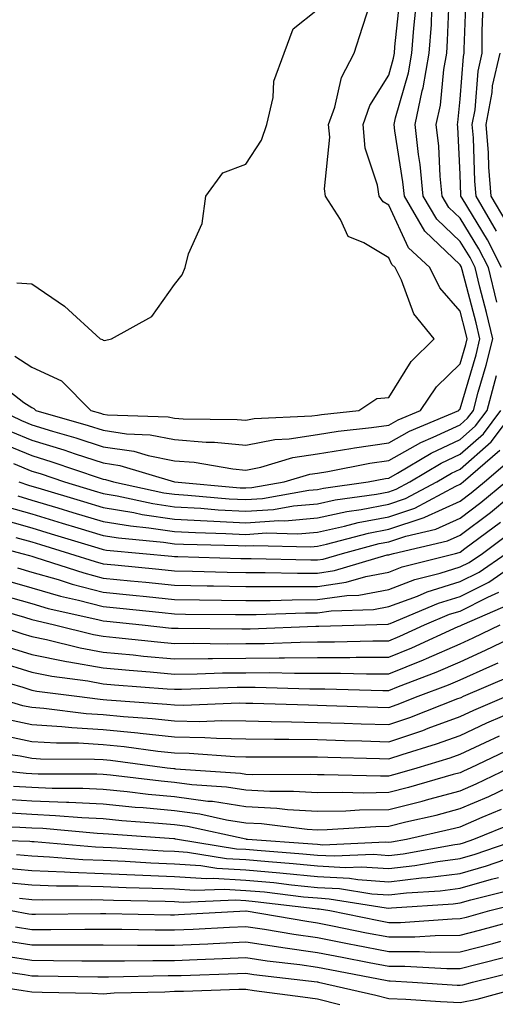
# Model space of a CAD drawing. Units: inches. Extents: x 981683 to 984323, y 7253018 to 7255658.
# Drawn here: x 983816 to 983883, y 7255169 to 7255307 of the extents above; entities that cross this region are included whole.
import ezdxf

# ---------------------------------------------------------------- set-up
doc = ezdxf.new("R2010")
doc.units = ezdxf.units.IN
doc.header["$MEASUREMENT"] = 0
doc.layers.add('Contour_98167253', color=7, linetype='Continuous', true_color=0x894a45)

msp = doc.modelspace()

# ---------------------------------------------------------------- linework, layer by layer
at = {"layer": 'Contour_98167253'}
for points in [[(983883.86, 7255271.92, 3113), (983881.91, 7255275.78, 3113), (983878.32, 7255281.65, 3113), (983878.17, 7255281.92, 3113), (983878.16, 7255282.03, 3113), (983878.05, 7255284.93, 3113), (983877.72, 7255291.59, 3113), (983877.68, 7255291.92, 3113), (983877.75, 7255292.22, 3113), (983878.05, 7255295.48, 3113), (983878.51, 7255301.46, 3113), (983878.62, 7255301.92, 3113), (983878.62, 7255302.49, 3113), (983878.97, 7255311, 3113)], [(983812.55, 7255256.42, 3117), (983816.92, 7255253.05, 3117), (983818.05, 7255252.32, 3117), (983818.32, 7255252.19, 3117), (983818.6, 7255251.92, 3117), (983825.94, 7255249.81, 3117), (983828.05, 7255249.14, 3117), (983831.32, 7255248.65, 3117), (983834.65, 7255248.52, 3117), (983838.05, 7255247.86, 3117), (983842.47, 7255247.5, 3117), (983843.62, 7255247.49, 3117), (983848.05, 7255247.06, 3117), (983852.1, 7255247.87, 3117), (983854.09, 7255247.96, 3117), (983858.05, 7255248.56, 3117), (983860.95, 7255249.02, 3117), (983865.66, 7255249.53, 3117), (983868.05, 7255249.88, 3117), (983869.36, 7255250.61, 3117), (983872.48, 7255251.92, 3117), (983874.75, 7255255.22, 3117), (983878.05, 7255258.43, 3117), (983878.84, 7255261.13, 3117), (983879.05, 7255261.92, 3117), (983878.85, 7255262.72, 3117), (983878.05, 7255265.8, 3117), (983875.2, 7255269.07, 3117), (983873.79, 7255271.92, 3117), (983870.82, 7255274.69, 3117), (983868.05, 7255280.63, 3117), (983867.25, 7255281.12, 3117), (983866.73, 7255281.92, 3117), (983866.5, 7255283.47, 3117), (983864.77, 7255288.64, 3117), (983864.46, 7255291.92, 3117), (983865.39, 7255294.58, 3117), (983868.05, 7255298.85, 3117), (983868.73, 7255301.24, 3117), (983868.85, 7255301.92, 3117), (983868.92, 7255302.79, 3117), (983869.69, 7255310.28, 3117)], [(983815.65, 7255259.52, 3118), (983818.05, 7255257.97, 3118), (983822.21, 7255256.08, 3118), (983826.33, 7255251.92, 3118), (983827.67, 7255251.54, 3118), (983828.05, 7255251.41, 3118), (983828.65, 7255251.32, 3118), (983837.14, 7255251.01, 3118), (983838.05, 7255250.83, 3118), (983839.23, 7255250.74, 3118), (983846.8, 7255250.67, 3118), (983848.05, 7255250.54, 3118), (983849.19, 7255250.78, 3118), (983857.28, 7255251.15, 3118), (983858.05, 7255251.27, 3118), (983858.62, 7255251.35, 3118), (983863.85, 7255251.92, 3118), (983866.4, 7255253.57, 3118), (983868.05, 7255253.74, 3118), (983871.18, 7255258.79, 3118), (983874.44, 7255261.92, 3118), (983871.55, 7255265.42, 3118), (983869.82, 7255270.15, 3118), (983868.95, 7255271.92, 3118), (983868.48, 7255272.35, 3118), (983868.05, 7255273.28, 3118), (983864.58, 7255275.39, 3118), (983862.37, 7255276.24, 3118), (983861.31, 7255278.66, 3118), (983859.2, 7255281.92, 3118), (983859.06, 7255282.93, 3118), (983859.79, 7255290.18, 3118), (983859.62, 7255291.92, 3118), (983860.48, 7255294.35, 3118), (983861.44, 7255298.53, 3118), (983863.23, 7255301.92, 3118), (983864.4, 7255305.57, 3118), (983865.63, 7255309.5, 3118)], [(983883.2, 7255267.07, 3114), (983882.01, 7255271.92, 3114), (983880.67, 7255274.54, 3114), (983878.05, 7255278.83, 3114), (983876.47, 7255280.34, 3114), (983875.54, 7255281.92, 3114), (983875.27, 7255284.7, 3114), (983875.05, 7255288.92, 3114), (983874.72, 7255291.92, 3114), (983875.31, 7255294.66, 3114), (983875.76, 7255299.63, 3114), (983876.17, 7255301.92, 3114), (983876.29, 7255303.68, 3114), (983876.57, 7255310.44, 3114)], [(983813.69, 7255251.92, 3116), (983816.62, 7255250.49, 3116), (983818.05, 7255249.92, 3116), (983820.94, 7255249.03, 3116), (983824.22, 7255248.09, 3116), (983828.05, 7255246.85, 3116), (983832.35, 7255246.22, 3116), (983834.37, 7255245.6, 3116), (983838.05, 7255244.89, 3116), (983840.79, 7255244.66, 3116), (983846.22, 7255243.75, 3116), (983848.05, 7255243.57, 3116), (983850.11, 7255243.98, 3116), (983854.63, 7255245.34, 3116), (983858.05, 7255245.87, 3116), (983862.74, 7255246.61, 3116), (983863.26, 7255246.71, 3116), (983868.05, 7255247.41, 3116), (983870.95, 7255249.02, 3116), (983877.86, 7255251.92, 3116), (983877.93, 7255252.04, 3116), (983878.05, 7255252.14, 3116), (983880.28, 7255259.69, 3116), (983880.83, 7255261.92, 3116), (983880.3, 7255264.17, 3116), (983878.35, 7255271.62, 3116), (983878.27, 7255271.92, 3116), (983878.2, 7255272.07, 3116), (983878.05, 7255272.32, 3116), (983873.13, 7255277, 3116), (983870.24, 7255281.92, 3116), (983870.04, 7255283.91, 3116), (983868.9, 7255291.07, 3116), (983868.81, 7255291.92, 3116), (983869.01, 7255292.88, 3116), (983870.81, 7255299.16, 3116), (983871.29, 7255301.92, 3116), (983871.55, 7255305.42, 3116), (983871.83, 7255308.14, 3116)], [(983883.15, 7255277.02, 3112), (983880.3, 7255281.92, 3112), (983880.12, 7255283.99, 3112), (983879.91, 7255290.06, 3112), (983879.76, 7255291.92, 3112), (983880.14, 7255294.01, 3112), (983880.56, 7255299.41, 3112), (983881.15, 7255301.92, 3112), (983881.12, 7255304.99, 3112), (983881.27, 7255308.7, 3112)], [(983815.09, 7255248.96, 3115), (983818.05, 7255247.76, 3115), (983822.52, 7255246.39, 3115), (983824.12, 7255245.85, 3115), (983828.05, 7255244.58, 3115), (983830.36, 7255244.23, 3115), (983838.05, 7255241.92, 3115), (983847.24, 7255241.11, 3115), (983848.05, 7255241.07, 3115), (983848.85, 7255241.12, 3115), (983853.39, 7255241.92, 3115), (983856.98, 7255242.99, 3115), (983858.05, 7255243.16, 3115), (983859.52, 7255243.39, 3115), (983865.42, 7255244.55, 3115), (983868.05, 7255244.93, 3115), (983872.54, 7255247.43, 3115), (983874.3, 7255248.17, 3115), (983878.05, 7255249.92, 3115), (983879.11, 7255250.86, 3115), (983879.92, 7255251.92, 3115), (983880.59, 7255254.46, 3115), (983881.71, 7255258.26, 3115), (983882.62, 7255261.92, 3115), (983881.74, 7255265.61, 3115), (983880.82, 7255269.15, 3115), (983880.14, 7255271.92, 3115), (983879.44, 7255273.31, 3115), (983878.05, 7255275.57, 3115), (983874.8, 7255278.67, 3115), (983872.88, 7255281.92, 3115), (983872.45, 7255286.32, 3115), (983872.23, 7255287.74, 3115), (983871.77, 7255291.92, 3115), (983872.76, 7255296.63, 3115), (983872.88, 7255297.09, 3115), (983873.72, 7255301.92, 3115), (983874.03, 7255305.94, 3115), (983874.1, 7255307.97, 3115)], [(983815.93, 7255269.8, 3119), (983818.05, 7255269.64, 3119), (983822.62, 7255266.49, 3119), (983827.6, 7255261.92, 3119), (983827.96, 7255261.83, 3119), (983828.05, 7255261.74, 3119), (983828.24, 7255261.73, 3119), (983829.2, 7255261.92, 3119), (983834.88, 7255265.09, 3119), (983838.05, 7255269.55, 3119), (983839.09, 7255270.88, 3119), (983839.51, 7255271.92, 3119), (983839.99, 7255273.86, 3119), (983841.89, 7255278.08, 3119), (983842.43, 7255281.92, 3119), (983844.82, 7255285.15, 3119), (983848.05, 7255286.4, 3119), (983850.21, 7255289.76, 3119), (983850.97, 7255291.92, 3119), (983851.84, 7255295.71, 3119), (983851.97, 7255298, 3119), (983853.38, 7255301.92, 3119), (983854.64, 7255305.33, 3119), (983858.05, 7255308.05, 3119)], [(983884.5, 7255278.37, 3111), (983882.42, 7255281.92, 3111), (983882.09, 7255285.96, 3111), (983882.01, 7255287.96, 3111), (983881.71, 7255291.92, 3111), (983882.53, 7255296.4, 3111), (983882.6, 7255297.37, 3111), (983883.67, 7255301.92, 3111)], [(983813.56, 7255247.43, 3114), (983818.05, 7255245.6, 3114), (983820.87, 7255244.74, 3114), (983827.49, 7255242.48, 3114), (983828.05, 7255242.29, 3114), (983828.37, 7255242.24, 3114), (983829.47, 7255241.92, 3114), (983836.54, 7255240.41, 3114), (983838.05, 7255240.19, 3114), (983839.89, 7255240.08, 3114), (983845.7, 7255239.57, 3114), (983848.05, 7255239.44, 3114), (983850.36, 7255239.61, 3114), (983856.88, 7255240.75, 3114), (983858.05, 7255240.85, 3114), (983858.93, 7255241.04, 3114), (983865.19, 7255241.92, 3114), (983867.58, 7255242.39, 3114), (983868.05, 7255242.46, 3114), (983869.26, 7255243.13, 3114), (983874.01, 7255245.96, 3114), (983878.05, 7255247.85, 3114), (983880.21, 7255249.76, 3114), (983881.84, 7255251.92, 3114), (983883.15, 7255256.82, 3114)], [(983815.49, 7255244.48, 3113), (983818.05, 7255243.44, 3113), (983819.21, 7255243.08, 3113), (983822.63, 7255241.92, 3113), (983826.79, 7255240.66, 3113), (983828.05, 7255240.29, 3113), (983830, 7255239.97, 3113), (983835.02, 7255238.89, 3113), (983838.05, 7255238.45, 3113), (983841.72, 7255238.25, 3113), (983844.16, 7255238.03, 3113), (983848.05, 7255237.82, 3113), (983851.89, 7255238.08, 3113), (983854.71, 7255238.58, 3113), (983858.05, 7255238.86, 3113), (983860.56, 7255239.41, 3113), (983866.35, 7255240.22, 3113), (983868.05, 7255240.54, 3113), (983869.08, 7255240.89, 3113), (983871.01, 7255241.92, 3113), (983875.42, 7255244.55, 3113), (983878.05, 7255245.78, 3113), (983881.31, 7255248.66, 3113), (983883.77, 7255251.92, 3113)], [(983816.23, 7255241.92, 3112), (983817.6, 7255241.47, 3112), (983818.05, 7255241.34, 3112), (983818.88, 7255241.09, 3112), (983825.29, 7255239.16, 3112), (983828.05, 7255238.33, 3112), (983832.34, 7255237.63, 3112), (983833.51, 7255237.38, 3112), (983838.05, 7255236.72, 3112), (983842.59, 7255236.46, 3112), (983843.53, 7255236.44, 3112), (983848.05, 7255236.2, 3112), (983852.64, 7255236.51, 3112), (983853.48, 7255236.49, 3112), (983858.05, 7255236.88, 3112), (983862.19, 7255237.78, 3112), (983864.18, 7255238.05, 3112), (983868.05, 7255238.8, 3112), (983870.39, 7255239.58, 3112), (983874.79, 7255241.92, 3112), (983876.83, 7255243.14, 3112), (983878.05, 7255243.71, 3112), (983882.42, 7255247.55, 3112), (983885.71, 7255251.92, 3112)], [(983816.08, 7255239.95, 3111), (983818.05, 7255239.38, 3111), (983821.68, 7255238.29, 3111), (983823.78, 7255237.65, 3111), (983828.05, 7255236.37, 3111), (983831.88, 7255235.75, 3111), (983834.46, 7255235.51, 3111), (983838.05, 7255235, 3111), (983840.96, 7255234.83, 3111), (983845.25, 7255234.72, 3111), (983848.05, 7255234.57, 3111), (983850.9, 7255234.77, 3111), (983855.31, 7255234.66, 3111), (983858.05, 7255234.9, 3111), (983861.85, 7255235.72, 3111), (983863.75, 7255236.22, 3111), (983868.05, 7255237.05, 3111), (983871.71, 7255238.26, 3111), (983877.45, 7255241.32, 3111), (983878.05, 7255241.59, 3111), (983878.24, 7255241.73, 3111), (983878.46, 7255241.92, 3111), (983883.63, 7255246.34, 3111)], [(983814.56, 7255238.43, 3110), (983818.05, 7255237.43, 3110), (983822.28, 7255236.15, 3110), (983824.48, 7255235.49, 3110), (983828.05, 7255234.41, 3110), (983830.2, 7255234.07, 3110), (983836.48, 7255233.49, 3110), (983838.05, 7255233.27, 3110), (983839.32, 7255233.19, 3110), (983846.97, 7255233, 3110), (983848.05, 7255232.95, 3110), (983849.15, 7255233.02, 3110), (983857.13, 7255232.84, 3110), (983858.05, 7255232.92, 3110), (983859.32, 7255233.19, 3110), (983865.22, 7255234.75, 3110), (983868.05, 7255235.29, 3110), (983873.03, 7255236.94, 3110), (983873.13, 7255237, 3110), (983878.05, 7255239.21, 3110), (983879.59, 7255240.38, 3110), (983881.46, 7255241.92, 3110), (983885.01, 7255244.96, 3110)], [(983813.07, 7255236.9, 3109), (983818.05, 7255235.47, 3109), (983820.77, 7255234.64, 3109), (983827.28, 7255232.69, 3109), (983828.05, 7255232.46, 3109), (983828.51, 7255232.38, 3109), (983833.59, 7255231.92, 3109), (983837.65, 7255231.52, 3109), (983838.05, 7255231.48, 3109), (983838.5, 7255231.47, 3109), (983847.35, 7255231.22, 3109), (983848.05, 7255231.2, 3109), (983848.77, 7255231.2, 3109), (983857.12, 7255230.99, 3109), (983858.05, 7255230.99, 3109), (983858.86, 7255231.11, 3109), (983861.56, 7255231.92, 3109), (983866.69, 7255233.28, 3109), (983868.05, 7255233.54, 3109), (983870.47, 7255234.34, 3109), (983874.66, 7255235.31, 3109), (983878.05, 7255236.84, 3109), (983880.95, 7255239.02, 3109), (983884.45, 7255241.92, 3109)], [(983815.81, 7255234.16, 3108), (983818.05, 7255233.51, 3108), (983819.27, 7255233.14, 3108), (983823.34, 7255231.92, 3108), (983826.9, 7255230.77, 3108), (983828.05, 7255230.47, 3108), (983829.66, 7255230.31, 3108), (983835.82, 7255229.69, 3108), (983838.05, 7255229.48, 3108), (983840.54, 7255229.43, 3108), (983845.41, 7255229.28, 3108), (983848.05, 7255229.23, 3108), (983850.73, 7255229.24, 3108), (983855.27, 7255229.14, 3108), (983858.05, 7255229.15, 3108), (983860.47, 7255229.5, 3108), (983867.82, 7255231.69, 3108), (983868.05, 7255231.73, 3108), (983868.19, 7255231.78, 3108), (983868.72, 7255231.92, 3108), (983876.29, 7255233.68, 3108), (983878.05, 7255234.46, 3108), (983882.31, 7255237.66, 3108), (983887.44, 7255241.92, 3108)], [(983809.85, 7255233.72, 3107), (983816.63, 7255231.92, 3107), (983817.74, 7255231.61, 3107), (983818.05, 7255231.51, 3107), (983818.63, 7255231.34, 3107), (983825.32, 7255229.19, 3107), (983828.05, 7255228.47, 3107), (983831.88, 7255228.09, 3107), (983834.01, 7255227.88, 3107), (983838.05, 7255227.47, 3107), (983842.59, 7255227.38, 3107), (983843.49, 7255227.36, 3107), (983848.05, 7255227.27, 3107), (983852.68, 7255227.29, 3107), (983853.4, 7255227.27, 3107), (983858.05, 7255227.29, 3107), (983862.09, 7255227.88, 3107), (983864.83, 7255228.7, 3107), (983868.05, 7255229.31, 3107), (983869.95, 7255230.02, 3107), (983877.43, 7255231.92, 3107), (983877.93, 7255232.04, 3107), (983878.05, 7255232.09, 3107), (983878.72, 7255232.59, 3107), (983883.69, 7255236.28, 3107)], [(983816.02, 7255229.89, 3106), (983818.05, 7255229.3, 3106), (983821.72, 7255228.25, 3106), (983823.72, 7255227.59, 3106), (983828.05, 7255226.47, 3106), (983832.19, 7255226.06, 3106), (983834.1, 7255225.87, 3106), (983838.05, 7255225.46, 3106), (983841.53, 7255225.4, 3106), (983844.6, 7255225.37, 3106), (983848.05, 7255225.3, 3106), (983851.45, 7255225.32, 3106), (983854.54, 7255225.43, 3106), (983858.05, 7255225.44, 3106), (983862.17, 7255226.04, 3106), (983863.88, 7255226.09, 3106), (983868.05, 7255226.88, 3106), (983871.73, 7255228.24, 3106), (983875.28, 7255229.15, 3106), (983878.05, 7255230.02, 3106), (983879.32, 7255230.65, 3106), (983881.17, 7255231.92, 3106), (983885.12, 7255234.85, 3106)], [(983813.88, 7255226.09, 3104), (983818.05, 7255224.88, 3104), (983820.34, 7255224.21, 3104), (983827.31, 7255222.66, 3104), (983828.05, 7255222.48, 3104), (983828.55, 7255222.42, 3104), (983833.52, 7255221.92, 3104), (983837.6, 7255221.47, 3104), (983838.05, 7255221.43, 3104), (983838.53, 7255221.44, 3104), (983847.47, 7255221.34, 3104), (983848.05, 7255221.35, 3104), (983848.62, 7255221.35, 3104), (983857.84, 7255221.71, 3104), (983858.05, 7255221.71, 3104), (983858.26, 7255221.71, 3104), (983864.8, 7255221.92, 3104), (983867.95, 7255222.02, 3104), (983868.05, 7255222.04, 3104), (983868.24, 7255222.11, 3104), (983875.01, 7255224.96, 3104), (983878.05, 7255225.9, 3104), (983882.06, 7255227.91, 3104), (983887.87, 7255231.92, 3104)], [(983814.3, 7255228.17, 3105), (983818.05, 7255227.09, 3105), (983822.06, 7255225.93, 3105), (983824.6, 7255225.37, 3105), (983828.05, 7255224.47, 3105), (983830.37, 7255224.24, 3105), (983836.33, 7255223.64, 3105), (983838.05, 7255223.46, 3105), (983839.56, 7255223.43, 3105), (983846.6, 7255223.37, 3105), (983848.05, 7255223.34, 3105), (983849.48, 7255223.35, 3105), (983856.39, 7255223.58, 3105), (983858.05, 7255223.59, 3105), (983860, 7255223.87, 3105), (983865.91, 7255224.06, 3105), (983868.05, 7255224.46, 3105), (983872.07, 7255225.94, 3105), (983873.45, 7255226.52, 3105), (983878.05, 7255227.96, 3105), (983880.7, 7255229.27, 3105), (983884.52, 7255231.92, 3105)], [(983810.87, 7255224.74, 3103), (983817, 7255222.97, 3103), (983818.05, 7255222.67, 3103), (983818.64, 7255222.51, 3103), (983821.24, 7255221.92, 3103), (983826.69, 7255220.56, 3103), (983828.05, 7255220.32, 3103), (983829.82, 7255220.15, 3103), (983835.65, 7255219.52, 3103), (983838.05, 7255219.29, 3103), (983840.64, 7255219.33, 3103), (983845.4, 7255219.27, 3103), (983848.05, 7255219.31, 3103), (983850.65, 7255219.32, 3103), (983855.64, 7255219.51, 3103), (983858.05, 7255219.53, 3103), (983860.44, 7255219.53, 3103), (983865.83, 7255219.7, 3103), (983868.05, 7255219.7, 3103), (983869.63, 7255220.34, 3103), (983873.08, 7255221.92, 3103), (983876.58, 7255223.39, 3103), (983878.05, 7255223.85, 3103), (983881.92, 7255225.79, 3103), (983883.5, 7255226.47, 3103)], [(983813, 7255221.92, 3102), (983816.79, 7255220.66, 3102), (983818.05, 7255220.27, 3102), (983820.11, 7255219.86, 3102), (983824.82, 7255218.69, 3102), (983828.05, 7255218.1, 3102), (983832.26, 7255217.71, 3102), (983833.68, 7255217.55, 3102), (983838.05, 7255217.16, 3102), (983842.75, 7255217.22, 3102), (983843.34, 7255217.21, 3102), (983848.05, 7255217.27, 3102), (983852.68, 7255217.29, 3102), (983853.45, 7255217.32, 3102), (983858.05, 7255217.34, 3102), (983862.62, 7255217.35, 3102), (983863.51, 7255217.38, 3102), (983868.05, 7255217.38, 3102), (983871.28, 7255218.69, 3102), (983877.8, 7255221.67, 3102), (983878.05, 7255221.77, 3102), (983878.15, 7255221.82, 3102), (983878.35, 7255221.92, 3102), (983885.11, 7255224.86, 3102)], [(983814.89, 7255218.76, 3101), (983818.05, 7255217.78, 3101), (983822.92, 7255216.79, 3101), (983823.22, 7255216.75, 3101), (983828.05, 7255215.88, 3101), (983831.68, 7255215.55, 3101), (983834.64, 7255215.33, 3101), (983838.05, 7255215.03, 3101), (983841.19, 7255215.06, 3101), (983844.78, 7255215.19, 3101), (983848.05, 7255215.22, 3101), (983851.37, 7255215.24, 3101), (983854.83, 7255215.14, 3101), (983858.05, 7255215.16, 3101), (983861.29, 7255215.16, 3101), (983864.92, 7255215.05, 3101), (983868.05, 7255215.05, 3101), (983872.94, 7255217.03, 3101), (983873.34, 7255217.21, 3101), (983878.05, 7255219.26, 3101), (983879.89, 7255220.08, 3101), (983883.67, 7255221.92, 3101)], [(983813.2, 7255216.77, 3100), (983818.05, 7255215.29, 3100), (983820.85, 7255214.72, 3100), (983825.91, 7255214.06, 3100), (983828.05, 7255213.68, 3100), (983829.65, 7255213.52, 3100), (983836.99, 7255212.98, 3100), (983838.05, 7255212.89, 3100), (983839.04, 7255212.91, 3100), (983846.8, 7255213.17, 3100), (983848.05, 7255213.18, 3100), (983849.32, 7255213.19, 3100), (983857, 7255212.97, 3100), (983858.05, 7255212.98, 3100), (983859.11, 7255212.98, 3100), (983867.24, 7255212.73, 3100), (983868.05, 7255212.73, 3100), (983869.41, 7255213.28, 3100), (983874.69, 7255215.28, 3100), (983878.05, 7255216.74, 3100), (983881.62, 7255218.35, 3100), (983887.17, 7255221.04, 3100)], [(983811.01, 7255214.88, 3099), (983816.79, 7255213.18, 3099), (983818.05, 7255212.79, 3099), (983818.77, 7255212.64, 3099), (983824.33, 7255211.92, 3099), (983827.64, 7255211.51, 3099), (983828.05, 7255211.48, 3099), (983828.54, 7255211.43, 3099), (983836.95, 7255210.82, 3099), (983838.05, 7255210.7, 3099), (983839.29, 7255210.68, 3099), (983847.11, 7255210.98, 3099), (983848.05, 7255210.96, 3099), (983849.02, 7255210.95, 3099), (983856.83, 7255210.7, 3099), (983858.05, 7255210.68, 3099), (983859.33, 7255210.64, 3099), (983866.54, 7255210.41, 3099), (983868.05, 7255210.36, 3099), (983869.22, 7255210.75, 3099), (983872.19, 7255211.92, 3099), (983876.44, 7255213.53, 3099), (983878.05, 7255214.23, 3099), (983882.23, 7255216.1, 3099), (983883.38, 7255216.59, 3099)], [(983812.41, 7255211.92, 3098), (983816.76, 7255210.63, 3098), (983818.05, 7255210.38, 3098), (983819.71, 7255210.26, 3098), (983825.65, 7255209.52, 3098), (983828.05, 7255209.38, 3098), (983830.87, 7255209.1, 3098), (983834.92, 7255208.8, 3098), (983838.05, 7255208.47, 3098), (983841.56, 7255208.41, 3098), (983844.66, 7255208.53, 3098), (983848.05, 7255208.46, 3098), (983851.56, 7255208.41, 3098), (983854.45, 7255208.32, 3098), (983858.05, 7255208.27, 3098), (983861.81, 7255208.16, 3098), (983864.2, 7255208.07, 3098), (983868.05, 7255207.96, 3098), (983871.02, 7255208.95, 3098), (983877.73, 7255211.6, 3098), (983878.05, 7255211.71, 3098), (983878.2, 7255211.77, 3098), (983878.53, 7255211.92, 3098), (983885.19, 7255214.78, 3098)], [(983814.78, 7255208.65, 3097), (983818.05, 7255207.99, 3097), (983822.26, 7255207.71, 3097), (983823.67, 7255207.54, 3097), (983828.05, 7255207.27, 3097), (983832.92, 7255206.79, 3097), (983833.23, 7255206.74, 3097), (983838.05, 7255206.25, 3097), (983842.3, 7255206.17, 3097), (983843.93, 7255206.04, 3097), (983848.05, 7255205.96, 3097), (983852.03, 7255205.9, 3097), (983854.06, 7255205.91, 3097), (983858.05, 7255205.86, 3097), (983861.87, 7255205.74, 3097), (983864.29, 7255205.68, 3097), (983868.05, 7255205.56, 3097), (983872.82, 7255207.15, 3097), (983873.58, 7255207.45, 3097), (983878.05, 7255209.08, 3097), (983879.99, 7255209.98, 3097), (983884.53, 7255211.92, 3097)], [(983813.42, 7255206.55, 3096), (983818.05, 7255205.61, 3096), (983821.51, 7255205.38, 3096), (983824.59, 7255205.38, 3096), (983828.05, 7255205.16, 3096), (983831, 7255204.87, 3096), (983835.72, 7255204.25, 3096), (983838.05, 7255204.01, 3096), (983840.1, 7255203.97, 3096), (983846.48, 7255203.49, 3096), (983848.05, 7255203.46, 3096), (983849.56, 7255203.43, 3096), (983856.51, 7255203.46, 3096), (983858.05, 7255203.43, 3096), (983859.52, 7255203.39, 3096), (983866.76, 7255203.21, 3096), (983868.05, 7255203.17, 3096), (983869.92, 7255203.79, 3096), (983874.73, 7255205.24, 3096), (983878.05, 7255206.45, 3096), (983881.79, 7255208.18, 3096), (983886.18, 7255210.05, 3096)], [(983810.52, 7255204.39, 3095), (983816.4, 7255203.57, 3095), (983818.05, 7255203.24, 3095), (983819.28, 7255203.15, 3095), (983826.84, 7255203.13, 3095), (983828.05, 7255203.06, 3095), (983829.09, 7255202.96, 3095), (983837.01, 7255201.92, 3095), (983837.94, 7255201.81, 3095), (983838.05, 7255201.79, 3095), (983838.19, 7255201.78, 3095), (983847.29, 7255201.16, 3095), (983848.05, 7255201.04, 3095), (983848.98, 7255200.99, 3095), (983857.15, 7255201.02, 3095), (983858.05, 7255200.96, 3095), (983858.99, 7255200.98, 3095), (983866.9, 7255200.77, 3095), (983868.05, 7255200.8, 3095), (983868.95, 7255201.02, 3095), (983872.04, 7255201.92, 3095), (983876.66, 7255203.31, 3095), (983878.05, 7255203.81, 3095), (983881.58, 7255205.45, 3095), (983883.58, 7255206.39, 3095)], [(983885.33, 7255204.64, 3094), (983879.56, 7255201.92, 3094), (983878.54, 7255201.43, 3094), (983878.05, 7255201.22, 3094), (983877.09, 7255200.96, 3094), (983870.83, 7255199.14, 3094), (983868.05, 7255198.44, 3094), (983864.51, 7255198.38, 3094), (983861.51, 7255198.46, 3094), (983858.05, 7255198.39, 3094), (983854.73, 7255198.6, 3094), (983851.38, 7255198.59, 3094), (983848.05, 7255198.77, 3094), (983845.32, 7255199.19, 3094), (983840.45, 7255199.52, 3094), (983838.05, 7255199.84, 3094), (983836.15, 7255200.02, 3094), (983829.09, 7255200.88, 3094), (983828.05, 7255200.97, 3094), (983827.15, 7255201.02, 3094), (983818.93, 7255201.04, 3094), (983818.05, 7255201.08, 3094), (983817.26, 7255201.13, 3094), (983809.83, 7255201.92, 3094)], [(983815.48, 7255199.35, 3093), (983818.05, 7255199.19, 3093), (983820.91, 7255199.06, 3093), (983825.18, 7255199.05, 3093), (983828.05, 7255198.91, 3093), (983831.39, 7255198.58, 3093), (983834.36, 7255198.23, 3093), (983838.05, 7255197.88, 3093), (983842.71, 7255197.26, 3093), (983843.35, 7255197.22, 3093), (983848.05, 7255196.49, 3093), (983852.39, 7255196.26, 3093), (983853.89, 7255196.08, 3093), (983858.05, 7255195.83, 3093), (983862.02, 7255195.89, 3093), (983863.95, 7255196.02, 3093), (983868.05, 7255196.09, 3093), (983872.72, 7255197.25, 3093), (983873.66, 7255197.53, 3093), (983878.05, 7255198.7, 3093), (983880.3, 7255199.67, 3093), (983884.99, 7255201.92, 3093)], [(983813.7, 7255197.57, 3092), (983818.05, 7255197.29, 3092), (983822.89, 7255197.08, 3092), (983823.21, 7255197.08, 3092), (983828.05, 7255196.85, 3092), (983832.54, 7255196.41, 3092), (983833.64, 7255196.33, 3092), (983838.05, 7255195.91, 3092), (983841.59, 7255195.46, 3092), (983845.34, 7255194.63, 3092), (983848.05, 7255194.22, 3092), (983850.23, 7255194.1, 3092), (983856.63, 7255193.34, 3092), (983858.05, 7255193.25, 3092), (983859.41, 7255193.28, 3092), (983866.26, 7255193.71, 3092), (983868.05, 7255193.74, 3092), (983870.47, 7255194.34, 3092), (983874.68, 7255195.29, 3092), (983878.05, 7255196.19, 3092), (983882.06, 7255197.91, 3092), (983885.86, 7255199.73, 3092)], [(983814.33, 7255195.64, 3091), (983818.05, 7255195.4, 3091), (983821.38, 7255195.25, 3091), (983825.04, 7255194.93, 3091), (983828.05, 7255194.79, 3091), (983830.66, 7255194.53, 3091), (983835.8, 7255194.17, 3091), (983838.05, 7255193.96, 3091), (983839.85, 7255193.72, 3091), (983848.02, 7255191.95, 3091), (983848.05, 7255191.95, 3091), (983848.07, 7255191.94, 3091), (983848.27, 7255191.92, 3091), (983857.39, 7255191.26, 3091), (983858.05, 7255191.2, 3091), (983858.82, 7255191.15, 3091), (983867.66, 7255191.53, 3091), (983868.05, 7255191.5, 3091), (983868.43, 7255191.54, 3091), (983870.52, 7255191.92, 3091), (983876.67, 7255193.3, 3091), (983878.05, 7255193.67, 3091), (983881.12, 7255194.99, 3091), (983883.85, 7255196.12, 3091)], [(983809.94, 7255193.81, 3090), (983816.35, 7255193.62, 3090), (983818.05, 7255193.5, 3090), (983819.57, 7255193.44, 3090), (983827.2, 7255192.77, 3090), (983828.05, 7255192.73, 3090), (983828.78, 7255192.65, 3090), (983837.96, 7255192.01, 3090), (983838.05, 7255192, 3090), (983838.12, 7255191.99, 3090), (983838.44, 7255191.92, 3090), (983846.7, 7255190.57, 3090), (983848.05, 7255190.5, 3090), (983849.61, 7255190.36, 3090), (983856.02, 7255189.89, 3090), (983858.05, 7255189.69, 3090), (983860.4, 7255189.57, 3090), (983865.93, 7255189.8, 3090), (983868.05, 7255189.65, 3090), (983870.08, 7255189.89, 3090), (983877.32, 7255191.19, 3090), (983878.05, 7255191.29, 3090), (983878.55, 7255191.42, 3090), (983879.98, 7255191.92, 3090), (983885.7, 7255194.27, 3090)], [(983808.06, 7255191.91, 3089), (983817.75, 7255191.62, 3089), (983818.05, 7255191.59, 3089), (983818.39, 7255191.58, 3089), (983826.97, 7255190.84, 3089), (983828.05, 7255190.8, 3089), (983829.22, 7255190.75, 3089), (983836.43, 7255190.3, 3089), (983838.05, 7255190.23, 3089), (983839.86, 7255190.11, 3089), (983845.34, 7255189.21, 3089), (983848.05, 7255189.07, 3089), (983851.19, 7255188.78, 3089), (983854.65, 7255188.52, 3089), (983858.05, 7255188.19, 3089), (983862, 7255187.97, 3089), (983864.2, 7255188.07, 3089), (983868.05, 7255187.81, 3089), (983871.73, 7255188.24, 3089), (983874.94, 7255188.81, 3089), (983878.05, 7255189.21, 3089), (983880.16, 7255189.81, 3089), (983886.3, 7255191.92, 3089)], [(983815.9, 7255189.77, 3088), (983818.05, 7255189.57, 3088), (983820.5, 7255189.47, 3088), (983825.2, 7255189.07, 3088), (983828.05, 7255188.96, 3088), (983831.14, 7255188.83, 3088), (983834.74, 7255188.61, 3088), (983838.05, 7255188.47, 3088), (983841.74, 7255188.23, 3088), (983843.99, 7255187.86, 3088), (983848.05, 7255187.63, 3088), (983852.78, 7255187.19, 3088), (983853.28, 7255187.15, 3088), (983858.05, 7255186.69, 3088), (983862.57, 7255186.44, 3088), (983863.71, 7255186.26, 3088), (983868.05, 7255185.96, 3088), (983872.62, 7255186.49, 3088), (983873.43, 7255186.54, 3088), (983878.05, 7255187.13, 3088), (983881.77, 7255188.2, 3088), (983885.66, 7255189.53, 3088)], [(983814.05, 7255187.92, 3087), (983818.05, 7255187.54, 3087), (983822.61, 7255187.36, 3087), (983823.42, 7255187.29, 3087), (983828.05, 7255187.13, 3087), (983838.05, 7255186.71, 3087), (983842.54, 7255186.41, 3087), (983843.52, 7255186.45, 3087), (983848.05, 7255186.2, 3087), (983851.97, 7255185.84, 3087), (983854.43, 7255185.54, 3087), (983858.05, 7255185.18, 3087), (983861.15, 7255185.02, 3087), (983865.69, 7255184.28, 3087), (983868.05, 7255184.12, 3087), (983870.54, 7255184.41, 3087), (983875.27, 7255184.7, 3087), (983878.05, 7255185.06, 3087), (983882.44, 7255186.31, 3087), (983883.41, 7255186.56, 3087)], [(983814.08, 7255185.89, 3086), (983818.05, 7255185.51, 3086), (983821.51, 7255185.38, 3086), (983824.56, 7255185.41, 3086), (983828.05, 7255185.28, 3086), (983831.28, 7255185.15, 3086), (983834.89, 7255185.08, 3086), (983838.05, 7255184.97, 3086), (983840.9, 7255184.77, 3086), (983845.03, 7255184.94, 3086), (983848.05, 7255184.76, 3086), (983850.66, 7255184.53, 3086), (983856.1, 7255183.87, 3086), (983858.05, 7255183.69, 3086), (983859.72, 7255183.59, 3086), (983867.67, 7255182.3, 3086), (983868.05, 7255182.28, 3086), (983868.45, 7255182.32, 3086), (983877.1, 7255182.87, 3086), (983878.05, 7255182.99, 3086), (983879.54, 7255183.41, 3086), (983885.15, 7255184.82, 3086)], [(983816.32, 7255183.65, 3085), (983818.05, 7255183.48, 3085), (983819.55, 7255183.42, 3085), (983826.47, 7255183.5, 3085), (983828.05, 7255183.44, 3085), (983829.51, 7255183.38, 3085), (983836.71, 7255183.26, 3085), (983838.05, 7255183.21, 3085), (983839.25, 7255183.12, 3085), (983846.56, 7255183.41, 3085), (983848.05, 7255183.34, 3085), (983849.34, 7255183.21, 3085), (983857.76, 7255182.21, 3085), (983858.05, 7255182.18, 3085), (983858.29, 7255182.16, 3085), (983859.82, 7255181.92, 3085), (983866.67, 7255180.54, 3085), (983868.05, 7255180.27, 3085), (983869.69, 7255180.28, 3085), (983876.92, 7255180.79, 3085), (983878.05, 7255180.8, 3085), (983878.95, 7255181.02, 3085), (983882.23, 7255181.92, 3085), (983886.88, 7255183.09, 3085)], [(983815.14, 7255181.92, 3084), (983817.62, 7255181.49, 3084), (983818.05, 7255181.43, 3084), (983818.54, 7255181.43, 3084), (983827.67, 7255181.54, 3084), (983828.43, 7255181.54, 3084), (983837.47, 7255181.34, 3084), (983838.05, 7255181.34, 3084), (983838.6, 7255181.37, 3084), (983848.02, 7255181.89, 3084), (983848.05, 7255181.89, 3084), (983848.09, 7255181.88, 3084), (983856.56, 7255180.43, 3084), (983858.05, 7255180.21, 3084), (983860.18, 7255179.79, 3084), (983864.96, 7255178.83, 3084), (983868.05, 7255178.23, 3084), (983871.72, 7255178.25, 3084), (983874.58, 7255178.45, 3084), (983878.05, 7255178.47, 3084), (983880.79, 7255179.18, 3084), (983887, 7255180.87, 3084)], [(983815.76, 7255179.63, 3083), (983818.05, 7255179.27, 3083), (983820.7, 7255179.27, 3083), (983825.45, 7255179.32, 3083), (983828.05, 7255179.32, 3083), (983830.66, 7255179.31, 3083), (983835.34, 7255179.21, 3083), (983838.05, 7255179.21, 3083), (983840.65, 7255179.32, 3083), (983845.74, 7255179.61, 3083), (983848.05, 7255179.7, 3083), (983850.65, 7255179.32, 3083), (983854.74, 7255178.61, 3083), (983858.05, 7255178.15, 3083), (983862.75, 7255177.22, 3083), (983863.26, 7255177.13, 3083), (983868.05, 7255176.19, 3083), (983872.34, 7255176.21, 3083), (983873.85, 7255176.12, 3083), (983878.05, 7255176.15, 3083), (983882.64, 7255177.33, 3083), (983883.76, 7255177.63, 3083)], [(983813.9, 7255177.77, 3082), (983818.05, 7255177.13, 3082), (983822.86, 7255177.11, 3082), (983823.25, 7255177.12, 3082), (983828.05, 7255177.11, 3082), (983832.87, 7255177.1, 3082), (983833.22, 7255177.09, 3082), (983838.05, 7255177.09, 3082), (983842.69, 7255177.28, 3082), (983843.45, 7255177.32, 3082), (983848.05, 7255177.53, 3082), (983852.93, 7255176.8, 3082), (983853.21, 7255176.76, 3082), (983858.05, 7255176.08, 3082), (983861.53, 7255175.4, 3082), (983865.29, 7255174.68, 3082), (983868.05, 7255174.15, 3082), (983870.29, 7255174.16, 3082), (983876.17, 7255173.8, 3082), (983878.05, 7255173.81, 3082), (983880.61, 7255174.48, 3082), (983884.52, 7255175.45, 3082)], [(983814.44, 7255175.53, 3081), (983818.05, 7255174.97, 3081), (983821.09, 7255174.96, 3081), (983825.07, 7255174.9, 3081), (983828.05, 7255174.89, 3081), (983831.01, 7255174.88, 3081), (983835.01, 7255174.96, 3081), (983838.05, 7255174.95, 3081), (983841.21, 7255175.08, 3081), (983844.77, 7255175.2, 3081), (983848.05, 7255175.35, 3081), (983851.03, 7255174.9, 3081), (983855.61, 7255174.36, 3081), (983858.05, 7255174.02, 3081), (983859.8, 7255173.67, 3081), (983867.82, 7255172.15, 3081), (983868.05, 7255172.11, 3081), (983868.24, 7255172.11, 3081), (983871.4, 7255171.92, 3081), (983877.63, 7255171.5, 3081), (983878.05, 7255171.48, 3081), (983878.42, 7255171.55, 3081), (983879.79, 7255171.92, 3081), (983886.41, 7255173.56, 3081)], [(983810.11, 7255173.98, 3080), (983817, 7255172.97, 3080), (983818.05, 7255172.81, 3080), (983818.94, 7255172.81, 3080), (983827.3, 7255172.67, 3080), (983828.8, 7255172.67, 3080), (983837.15, 7255172.82, 3080), (983838.05, 7255172.82, 3080), (983838.99, 7255172.86, 3080), (983846.86, 7255173.11, 3080), (983848.05, 7255173.16, 3080), (983849.13, 7255173, 3080), (983858.01, 7255171.96, 3080), (983858.05, 7255171.95, 3080), (983858.08, 7255171.95, 3080), (983858.21, 7255171.92, 3080), (983866.23, 7255170.1, 3080), (983868.05, 7255169.63, 3080), (983870.45, 7255169.52, 3080), (983875.32, 7255169.19, 3080), (983878.05, 7255169.07, 3080), (983880.43, 7255169.54, 3080), (983887.6, 7255171.47, 3080)], [(983809.24, 7255171.92, 3079), (983816.85, 7255170.72, 3079), (983818.05, 7255170.57, 3079), (983819.48, 7255170.49, 3079), (983826.5, 7255170.37, 3079), (983828.05, 7255170.29, 3079), (983829.57, 7255170.4, 3079), (983836.67, 7255170.54, 3079), (983838.05, 7255170.63, 3079), (983839.32, 7255170.65, 3079), (983847.04, 7255170.91, 3079), (983848.05, 7255170.92, 3079), (983849.21, 7255170.76, 3079), (983856, 7255169.87, 3079), (983858.05, 7255169.57, 3079), (983861.18, 7255168.79, 3079)]]:
    msp.add_polyline3d(points, dxfattribs=at)

doc.saveas('drawing.dxf')
